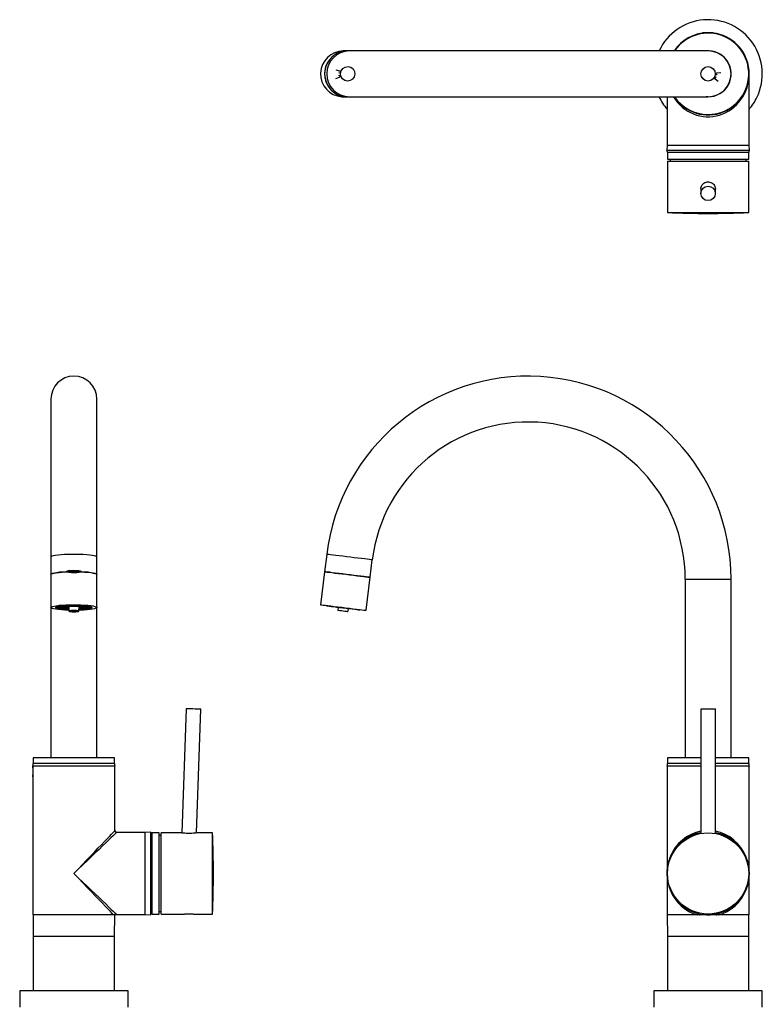
# Model space of a CAD drawing. Units: millimetres. Extents: x -557 to 420, y -261 to 1020.
# Drawn here: x -557 to -145, y 309 to 855 of the extents above; entities that cross this region are included whole.
import ezdxf

# ---------------------------------------------------------------- set-up
doc = ezdxf.new("R2010")
doc.units = ezdxf.units.MM
doc.linetypes.add('CENTERX2', pattern=[20.32, 12.7, -2.54, 2.54, -2.54])
doc.layers.add('DIM', color=6, linetype='Continuous')

# ---------------------------------------------------------------- blocks, each defined once
blk = doc.blocks.new('6771-GX-80CP')
at = {"color": 8, "linetype": 'Continuous', "lineweight": 25}
for p, q in [((39.071, 40.606), (39.035, 40.606)), ((39.26, 40.606), (39.223, 40.606)), ((38.262, 38.009), (40.033, 38.009)), ((38.647, 28.695), (39.647, 28.695)), ((24.423, 24.59), (24.423, 24.408)), ((26.201, 24.675), (24.43, 24.675)), ((38.99, 24.675), (38.262, 24.675)), ((40.033, 24.675), (39.305, 24.675)), ((27.02, 22.274), (27.02, 23.159)), ((27.02, 21.388), (27.02, 22.274)), ((26.202, 20.896), (24.429, 20.896)), ((39.147, 20.896), (38.261, 20.896)), ((40.034, 20.896), (39.147, 20.896))]:
    blk.add_line(p, q, dxfattribs=at)
at = {"color": 7, "linetype": 'Continuous', "lineweight": 25}
for p, q in [((31.28, 40.214), (31.192, 40.214)), ((31.326, 40.214), (31.28, 40.214)), ((39.147, 40.214), (31.326, 40.214)), ((40.043, 38.159), (40.043, 39.714)), ((31.158, 39.215), (31.192, 39.214)), ((31.192, 39.214), (31.28, 39.214)), ((31.247, 39.215), (31.28, 39.214)), ((31.28, 39.214), (31.326, 39.214)), ((31.326, 39.214), (39.147, 39.214)), ((38.252, 39.214), (38.252, 38.159)), ((39.147, 39.212), (39.103, 39.214)), ((38.252, 38.159), (38.246, 38.041)), ((40.049, 38.041), (38.246, 38.041)), ((38.252, 38.159), (40.043, 38.159)), ((40.049, 38.041), (40.043, 38.159)), ((38.262, 38.009), (38.262, 37.852)), ((38.262, 37.852), (40.033, 37.852)), ((38.262, 37.812), (38.262, 36.69)), ((38.262, 37.812), (39.147, 37.812)), ((38.321, 37.852), (38.321, 37.812)), ((39.147, 37.812), (40.033, 37.812)), ((39.974, 37.812), (39.974, 37.852)), ((40.033, 37.852), (40.033, 38.009)), ((40.033, 36.69), (40.033, 37.812)), ((38.99, 37.201), (38.99, 37.106)), ((39.305, 37.106), (39.305, 37.201)), ((38.262, 36.69), (39.147, 36.69)), ((39.147, 36.69), (40.033, 36.69)), ((24.816, 32.62), (24.816, 29.173)), ((25.816, 29.173), (25.816, 32.62)), ((30.83, 29.234), (30.784, 28.855)), ((24.816, 29.173), (24.816, 28.794)), ((25.816, 28.794), (25.816, 29.173)), ((31.776, 28.733), (31.823, 29.112)), ((24.816, 28.794), (24.816, 28.075)), ((25.814, 28.798), (25.816, 28.794)), ((25.816, 28.075), (25.816, 28.794)), ((30.784, 28.855), (30.695, 28.136)), ((31.688, 28.014), (31.776, 28.733)), ((38.647, 28.695), (38.647, 24.793)), ((39.647, 24.793), (39.647, 28.695)), ((24.816, 28.075), (24.816, 24.793)), ((24.95, 28.094), (24.95, 28.067)), ((25.008, 28.079), (25.017, 28.08)), ((25.008, 28.079), (25.008, 28.079)), ((25.022, 28.079), (25.01, 28.078)), ((25.017, 28.08), (25.017, 28.083)), ((25.047, 28.077), (25.022, 28.079)), ((25.024, 28.085), (25.045, 28.086)), ((25.05, 28.085), (25.026, 28.083)), ((25.026, 28.083), (25.027, 28.08)), ((25.027, 28.083), (25.027, 28.08)), ((25.027, 28.08), (25.052, 28.078)), ((25.028, 28.072), (25.028, 28.079)), ((25.028, 28.072), (25.048, 28.074)), ((25.053, 28.073), (25.032, 28.071)), ((25.045, 28.086), (25.045, 28.089)), ((25.048, 28.074), (25.047, 28.077)), ((25.075, 28.084), (25.05, 28.085)), ((25.052, 28.085), (25.052, 28.078)), ((25.052, 28.078), (25.076, 28.08)), ((25.078, 28.071), (25.053, 28.073)), ((25.079, 28.092), (25.054, 28.09)), ((25.054, 28.09), (25.055, 28.086)), ((25.055, 28.091), (25.074, 28.093)), ((25.055, 28.09), (25.055, 28.086)), ((25.055, 28.086), (25.08, 28.085)), ((25.081, 28.079), (25.057, 28.077)), ((25.057, 28.077), (25.058, 28.074)), ((25.058, 28.077), (25.058, 28.074)), ((25.058, 28.074), (25.083, 28.072)), ((25.058, 28.066), (25.058, 28.072)), ((25.058, 28.066), (25.079, 28.068)), ((25.084, 28.067), (25.064, 28.065)), ((25.074, 28.093), (25.073, 28.094)), ((25.076, 28.08), (25.075, 28.084)), ((25.079, 28.068), (25.078, 28.071)), ((25.104, 28.09), (25.079, 28.092)), ((25.08, 28.091), (25.08, 28.085)), ((25.08, 28.085), (25.104, 28.086)), ((25.106, 28.077), (25.081, 28.079)), ((25.083, 28.095), (25.083, 28.093)), ((25.083, 28.095), (25.083, 28.093)), ((25.083, 28.093), (25.108, 28.091)), ((25.083, 28.079), (25.083, 28.072)), ((25.083, 28.072), (25.107, 28.074)), ((25.109, 28.065), (25.084, 28.067)), ((25.109, 28.085), (25.085, 28.084)), ((25.085, 28.084), (25.086, 28.08)), ((25.086, 28.084), (25.086, 28.08)), ((25.086, 28.08), (25.111, 28.078)), ((25.112, 28.073), (25.088, 28.071)), ((25.088, 28.071), (25.089, 28.068)), ((25.089, 28.071), (25.089, 28.068)), ((25.089, 28.068), (25.113, 28.066)), ((25.098, 28.061), (25.098, 28.066)), ((25.098, 28.061), (25.109, 28.062)), ((25.107, 28.098), (25.102, 28.098)), ((25.104, 28.086), (25.104, 28.09)), ((25.115, 28.06), (25.105, 28.06)), ((25.107, 28.074), (25.106, 28.077)), ((25.132, 28.096), (25.107, 28.098)), ((25.108, 28.098), (25.108, 28.091)), ((25.108, 28.091), (25.133, 28.093)), ((25.134, 28.084), (25.109, 28.085)), ((25.109, 28.062), (25.109, 28.065)), ((25.111, 28.085), (25.111, 28.078)), ((25.111, 28.078), (25.135, 28.08)), ((25.137, 28.071), (25.112, 28.073)), ((25.138, 28.092), (25.113, 28.09)), ((25.113, 28.09), (25.114, 28.086)), ((25.113, 28.073), (25.113, 28.066)), ((25.113, 28.066), (25.138, 28.068)), ((25.114, 28.09), (25.114, 28.086)), ((25.114, 28.086), (25.139, 28.085)), ((25.14, 28.059), (25.115, 28.06)), ((25.14, 28.079), (25.116, 28.077)), ((25.116, 28.077), (25.117, 28.074)), ((25.117, 28.078), (25.117, 28.074)), ((25.117, 28.074), (25.142, 28.072)), ((25.143, 28.067), (25.119, 28.065)), ((25.119, 28.065), (25.119, 28.062)), ((25.119, 28.065), (25.119, 28.062)), ((25.119, 28.062), (25.144, 28.06)), ((25.133, 28.093), (25.132, 28.096)), ((25.135, 28.08), (25.134, 28.084)), ((25.138, 28.068), (25.137, 28.071)), ((25.163, 28.09), (25.138, 28.092)), ((25.139, 28.092), (25.139, 28.085)), ((25.139, 28.085), (25.163, 28.087)), ((25.165, 28.078), (25.14, 28.079)), ((25.14, 28.057), (25.14, 28.059)), ((25.166, 28.098), (25.142, 28.096)), ((25.142, 28.096), (25.142, 28.093)), ((25.142, 28.096), (25.142, 28.093)), ((25.142, 28.093), (25.167, 28.091)), ((25.142, 28.079), (25.142, 28.072)), ((25.142, 28.072), (25.166, 28.074)), ((25.168, 28.065), (25.143, 28.067)), ((25.168, 28.086), (25.144, 28.084)), ((25.144, 28.084), (25.145, 28.08)), ((25.144, 28.067), (25.144, 28.06)), ((25.144, 28.06), (25.169, 28.062)), ((25.145, 28.084), (25.145, 28.08)), ((25.145, 28.08), (25.17, 28.079)), ((25.171, 28.073), (25.147, 28.071)), ((25.147, 28.071), (25.148, 28.068)), ((25.148, 28.071), (25.148, 28.068)), ((25.148, 28.068), (25.173, 28.066)), ((25.174, 28.061), (25.149, 28.059)), ((25.149, 28.059), (25.15, 28.056)), ((25.15, 28.059), (25.15, 28.056)), ((25.163, 28.087), (25.163, 28.09)), ((25.166, 28.074), (25.165, 28.078)), ((25.185, 28.097), (25.166, 28.098)), ((25.167, 28.098), (25.167, 28.091)), ((25.167, 28.091), (25.171, 28.091)), ((25.173, 28.085), (25.168, 28.086)), ((25.169, 28.062), (25.168, 28.065)), ((25.194, 28.104), (25.17, 28.103)), ((25.17, 28.103), (25.171, 28.099)), ((25.17, 28.086), (25.17, 28.079)), ((25.17, 28.079), (25.189, 28.08)), ((25.171, 28.103), (25.171, 28.099)), ((25.171, 28.099), (25.19, 28.098)), ((25.171, 28.098), (25.171, 28.091)), ((25.196, 28.071), (25.171, 28.073)), ((25.173, 28.073), (25.173, 28.066)), ((25.173, 28.066), (25.197, 28.068)), ((25.199, 28.059), (25.174, 28.061)), ((25.194, 28.079), (25.175, 28.078)), ((25.175, 28.078), (25.176, 28.074)), ((25.176, 28.078), (25.176, 28.074)), ((25.176, 28.074), (25.201, 28.073)), ((25.202, 28.067), (25.178, 28.065)), ((25.178, 28.065), (25.178, 28.062)), ((25.178, 28.065), (25.178, 28.062)), ((25.178, 28.062), (25.203, 28.06)), ((25.178, 28.054), (25.178, 28.06)), ((25.178, 28.054), (25.199, 28.056)), ((25.204, 28.054), (25.188, 28.053)), ((25.19, 28.104), (25.19, 28.098)), ((25.219, 28.103), (25.194, 28.104)), ((25.197, 28.068), (25.196, 28.071)), ((25.199, 28.056), (25.199, 28.059)), ((25.201, 28.078), (25.201, 28.073)), ((25.201, 28.073), (25.204, 28.073)), ((25.204, 28.067), (25.202, 28.067)), ((25.203, 28.099), (25.205, 27.995)), ((25.203, 28.067), (25.203, 28.06)), ((25.203, 28.06), (25.204, 28.06)), ((25.205, 28.105), (25.224, 28.104)), ((25.219, 28.102), (25.219, 28.103)), ((25.224, 28.104), (25.248, 28.106)), ((25.224, 28.106), (25.224, 28.104)), ((25.248, 28.106), (25.248, 28.107)), ((25.258, 28.107), (25.258, 28.106)), ((25.258, 28.107), (25.258, 28.106)), ((25.258, 28.106), (25.262, 28.105)), ((25.262, 28.107), (25.262, 28.105)), ((25.307, 28.107), (25.307, 28.107)), ((25.317, 28.107), (25.317, 28.107)), ((25.317, 28.107), (25.317, 28.107)), ((25.362, 28.106), (25.362, 28.107)), ((25.362, 28.106), (25.366, 28.106)), ((25.366, 28.106), (25.366, 28.107)), ((25.376, 28.107), (25.376, 28.106)), ((25.376, 28.107), (25.376, 28.106)), ((25.376, 28.106), (25.401, 28.104)), ((25.401, 28.106), (25.401, 28.104)), ((25.401, 28.104), (25.416, 28.105)), ((25.428, 28.105), (25.406, 28.103)), ((25.406, 28.103), (25.406, 28.103)), ((25.406, 28.103), (25.406, 28.103)), ((25.426, 27.995), (25.428, 28.099)), ((25.427, 28.068), (25.433, 28.069)), ((25.438, 28.068), (25.427, 28.067)), ((25.427, 28.062), (25.439, 28.061)), ((25.435, 28.06), (25.427, 28.06)), ((25.427, 28.056), (25.435, 28.056)), ((25.441, 28.055), (25.427, 28.054)), ((25.428, 28.074), (25.437, 28.073)), ((25.432, 28.072), (25.428, 28.073)), ((25.433, 28.069), (25.432, 28.072)), ((25.435, 28.056), (25.435, 28.06)), ((25.437, 28.099), (25.437, 28.105)), ((25.437, 28.099), (25.456, 28.1)), ((25.437, 28.079), (25.437, 28.073)), ((25.437, 28.073), (25.461, 28.075)), ((25.463, 28.066), (25.438, 28.068)), ((25.439, 28.068), (25.439, 28.061)), ((25.439, 28.061), (25.464, 28.063)), ((25.46, 28.079), (25.441, 28.08)), ((25.457, 28.054), (25.441, 28.055)), ((25.461, 28.099), (25.442, 28.098)), ((25.466, 28.074), (25.442, 28.072)), ((25.442, 28.072), (25.443, 28.069)), ((25.443, 28.072), (25.443, 28.069)), ((25.443, 28.069), (25.468, 28.067)), ((25.469, 28.062), (25.445, 28.06)), ((25.445, 28.06), (25.445, 28.056)), ((25.445, 28.06), (25.445, 28.056)), ((25.445, 28.056), (25.468, 28.055)), ((25.446, 28.081), (25.465, 28.08)), ((25.455, 28.103), (25.448, 28.104)), ((25.456, 28.1), (25.455, 28.103)), ((25.458, 28.092), (25.458, 28.099)), ((25.458, 28.092), (25.463, 28.092)), ((25.464, 28.087), (25.46, 28.086)), ((25.461, 28.075), (25.46, 28.079)), ((25.486, 28.097), (25.461, 28.099)), ((25.463, 28.099), (25.463, 28.092)), ((25.463, 28.092), (25.487, 28.094)), ((25.464, 28.063), (25.463, 28.066)), ((25.489, 28.085), (25.464, 28.087)), ((25.465, 28.086), (25.465, 28.08)), ((25.465, 28.08), (25.489, 28.081)), ((25.491, 28.072), (25.466, 28.074)), ((25.492, 28.093), (25.468, 28.091)), ((25.468, 28.091), (25.468, 28.088)), ((25.468, 28.091), (25.468, 28.088)), ((25.468, 28.088), (25.493, 28.086)), ((25.468, 28.074), (25.468, 28.067)), ((25.468, 28.067), (25.492, 28.069)), ((25.468, 28.061), (25.468, 28.055)), ((25.494, 28.06), (25.469, 28.062)), ((25.494, 28.08), (25.47, 28.079)), ((25.47, 28.079), (25.471, 28.075)), ((25.471, 28.079), (25.471, 28.075)), ((25.471, 28.075), (25.496, 28.073)), ((25.497, 28.068), (25.473, 28.066)), ((25.473, 28.066), (25.474, 28.063)), ((25.474, 28.066), (25.474, 28.063)), ((25.474, 28.063), (25.499, 28.061)), ((25.487, 28.094), (25.486, 28.097)), ((25.489, 28.081), (25.489, 28.085)), ((25.492, 28.069), (25.491, 28.072)), ((25.517, 28.091), (25.492, 28.093)), ((25.493, 28.093), (25.493, 28.086)), ((25.493, 28.086), (25.518, 28.088)), ((25.519, 28.079), (25.494, 28.08)), ((25.494, 28.057), (25.494, 28.06)), ((25.516, 28.099), (25.496, 28.097)), ((25.496, 28.097), (25.497, 28.094)), ((25.496, 28.08), (25.496, 28.073)), ((25.496, 28.073), (25.52, 28.075)), ((25.497, 28.097), (25.497, 28.094)), ((25.497, 28.094), (25.522, 28.092)), ((25.522, 28.066), (25.497, 28.068)), ((25.523, 28.087), (25.498, 28.085)), ((25.498, 28.085), (25.499, 28.081)), ((25.499, 28.085), (25.499, 28.081)), ((25.499, 28.081), (25.524, 28.08)), ((25.499, 28.068), (25.499, 28.061)), ((25.499, 28.061), (25.523, 28.063)), ((25.525, 28.074), (25.501, 28.072)), ((25.501, 28.072), (25.502, 28.069)), ((25.502, 28.072), (25.502, 28.069)), ((25.502, 28.069), (25.527, 28.067)), ((25.528, 28.062), (25.504, 28.06)), ((25.504, 28.06), (25.504, 28.058)), ((25.504, 28.06), (25.504, 28.058)), ((25.518, 28.088), (25.517, 28.091)), ((25.52, 28.075), (25.519, 28.079)), ((25.522, 28.098), (25.522, 28.092)), ((25.522, 28.092), (25.546, 28.094)), ((25.523, 28.063), (25.522, 28.066)), ((25.548, 28.085), (25.523, 28.087)), ((25.524, 28.087), (25.524, 28.08)), ((25.524, 28.08), (25.548, 28.082)), ((25.55, 28.073), (25.525, 28.074)), ((25.551, 28.093), (25.527, 28.091)), ((25.527, 28.091), (25.527, 28.088)), ((25.527, 28.091), (25.527, 28.088)), ((25.527, 28.088), (25.552, 28.086)), ((25.527, 28.074), (25.527, 28.067)), ((25.527, 28.067), (25.551, 28.069)), ((25.538, 28.061), (25.528, 28.062)), ((25.554, 28.081), (25.529, 28.079)), ((25.529, 28.079), (25.53, 28.075)), ((25.53, 28.079), (25.53, 28.075)), ((25.53, 28.075), (25.555, 28.074)), ((25.556, 28.068), (25.532, 28.066)), ((25.532, 28.066), (25.533, 28.063)), ((25.533, 28.066), (25.533, 28.063)), ((25.533, 28.063), (25.545, 28.062)), ((25.546, 28.094), (25.545, 28.096)), ((25.545, 28.067), (25.545, 28.062)), ((25.548, 28.082), (25.548, 28.085)), ((25.551, 28.069), (25.55, 28.073)), ((25.574, 28.091), (25.551, 28.093)), ((25.552, 28.093), (25.552, 28.086)), ((25.552, 28.086), (25.577, 28.088)), ((25.578, 28.079), (25.554, 28.081)), ((25.555, 28.08), (25.555, 28.074)), ((25.555, 28.074), (25.579, 28.075)), ((25.556, 28.094), (25.556, 28.094)), ((25.556, 28.094), (25.559, 28.094)), ((25.556, 28.094), (25.556, 28.094)), ((25.577, 28.067), (25.556, 28.068)), ((25.582, 28.087), (25.558, 28.085)), ((25.558, 28.085), (25.558, 28.082)), ((25.558, 28.085), (25.558, 28.082)), ((25.558, 28.082), (25.583, 28.08)), ((25.584, 28.074), (25.56, 28.073)), ((25.56, 28.073), (25.561, 28.069)), ((25.561, 28.073), (25.561, 28.069)), ((25.561, 28.069), (25.582, 28.068)), ((25.577, 28.088), (25.576, 28.091)), ((25.579, 28.075), (25.578, 28.079)), ((25.604, 28.085), (25.582, 28.087)), ((25.582, 28.074), (25.582, 28.068)), ((25.583, 28.087), (25.583, 28.08)), ((25.583, 28.08), (25.607, 28.082)), ((25.606, 28.073), (25.584, 28.074)), ((25.586, 28.089), (25.586, 28.088)), ((25.586, 28.089), (25.586, 28.088)), ((25.586, 28.088), (25.596, 28.087)), ((25.613, 28.081), (25.588, 28.079)), ((25.588, 28.079), (25.589, 28.075)), ((25.589, 28.079), (25.589, 28.075)), ((25.589, 28.075), (25.61, 28.074)), ((25.607, 28.082), (25.607, 28.085)), ((25.61, 28.081), (25.61, 28.074)), ((25.622, 28.08), (25.613, 28.081)), ((25.681, 28.067), (25.681, 28.094)), ((25.816, 24.793), (25.816, 28.075)), ((30.829, 28.12), (30.828, 28.112)), ((31.079, 28.081), (31.072, 28.009)), ((31.291, 27.982), (31.302, 28.054)), ((31.553, 28.023), (31.554, 28.031)), ((27.766, 25.866), (27.672, 23.159)), ((27.987, 23.159), (28.081, 25.855)), ((38.99, 25.86), (38.99, 23.145)), ((39.305, 23.145), (39.305, 25.86)), ((24.43, 24.793), (24.43, 24.675)), ((26.201, 24.793), (24.43, 24.793)), ((26.201, 24.675), (26.201, 24.793)), ((38.262, 24.793), (38.262, 24.675)), ((38.99, 24.793), (38.262, 24.793)), ((40.033, 24.793), (39.305, 24.793)), ((40.033, 24.675), (40.033, 24.793)), ((24.42, 24.614), (24.42, 24.615)), ((26.211, 24.614), (24.42, 24.614)), ((26.211, 23.209), (26.211, 24.614)), ((38.252, 24.614), (38.252, 22.377)), ((38.99, 24.614), (38.252, 24.614)), ((40.043, 24.614), (39.305, 24.614)), ((40.043, 22.377), (40.043, 24.614)), ((24.42, 24.381), (24.42, 21.368)), ((26.871, 23.169), (26.251, 23.169)), ((26.989, 23.175), (26.871, 23.169)), ((26.871, 22.274), (26.871, 23.169)), ((26.989, 23.175), (26.989, 21.372)), ((27.178, 23.159), (27.02, 23.159)), ((27.178, 22.274), (27.178, 23.159)), ((27.217, 23.1), (27.178, 23.1)), ((27.672, 23.159), (27.217, 23.159)), ((27.217, 21.388), (27.217, 23.159)), ((28.339, 23.159), (27.987, 23.159)), ((28.339, 21.388), (28.339, 23.159)), ((26.871, 21.378), (26.871, 22.274)), ((27.178, 21.388), (27.178, 22.274)), ((38.252, 22.171), (38.252, 21.368)), ((40.043, 21.368), (40.043, 22.171)), ((26.183, 21.368), (24.42, 21.368)), ((24.425, 21.368), (24.429, 20.896)), ((26.202, 20.896), (26.206, 21.368)), ((26.251, 21.378), (26.871, 21.378)), ((26.871, 21.378), (26.989, 21.372)), ((27.02, 21.388), (27.178, 21.388)), ((27.178, 21.447), (27.217, 21.447)), ((27.217, 21.388), (27.72, 21.388)), ((27.936, 21.388), (28.339, 21.388)), ((38.924, 21.368), (38.252, 21.368)), ((38.257, 21.368), (38.261, 20.896)), ((39.01, 21.37), (39.01, 21.368)), ((39.285, 21.368), (39.285, 21.37)), ((40.043, 21.368), (39.371, 21.368)), ((40.034, 20.896), (40.038, 21.368)), ((24.429, 20.896), (24.429, 19.715)), ((26.202, 19.715), (26.202, 20.896)), ((38.261, 20.896), (38.261, 19.715)), ((40.034, 19.715), (40.034, 20.896)), ((24.134, 19.715), (24.134, 19.36)), ((26.497, 19.715), (24.134, 19.715)), ((26.497, 19.36), (26.497, 19.715)), ((37.966, 19.715), (37.966, 19.36)), ((40.211, 19.715), (37.966, 19.715)), ((40.329, 19.715), (40.211, 19.715)), ((40.329, 19.36), (40.329, 19.715))]:
    blk.add_line(p, q, dxfattribs=at)
at = {"color": 7, "linetype": 'Continuous'}
for p, q in [((31.03, 39.805), (31.107, 39.778)), ((39.422, 39.734), (39.34, 39.728)), ((31.029, 39.612), (31.105, 39.642)), ((39.368, 39.549), (39.302, 39.598)), ((25.224, 28.89), (25.252, 28.881)), ((25.418, 28.849), (25.387, 28.839))]:
    blk.add_line(p, q, dxfattribs=at)
at = {"color": 7, "linetype": 'CENTERX2'}
for p, q in [((31.094, 39.741), (31.133, 39.735)), ((31.09, 39.679), (31.129, 39.686)), ((39.325, 39.63), (39.29, 39.647)), ((39.343, 39.689), (39.304, 39.694)), ((25.289, 28.882), (25.294, 28.878)), ((25.35, 28.841), (25.343, 28.836))]:
    blk.add_line(p, q, dxfattribs=at)
at = {"color": 7, "linetype": 'Continuous', "flags": 128}
for points in [[(31.107, 39.778), (31.113, 39.775), (31.119, 39.771), (31.124, 39.767), (31.127, 39.761), (31.13, 39.755), (31.132, 39.749), (31.133, 39.742), (31.133, 39.735)], [(31.43, 39.648), (31.394, 39.598), (31.342, 39.566), (31.282, 39.557), (31.222, 39.571), (31.173, 39.607), (31.141, 39.66), (31.132, 39.72), (31.146, 39.78), (31.182, 39.83), (31.234, 39.862), (31.294, 39.871), (31.353, 39.857), (31.403, 39.821), (31.434, 39.768), (31.444, 39.708), (31.43, 39.648)], [(31.105, 39.642), (31.111, 39.645), (31.116, 39.649), (31.121, 39.654), (31.125, 39.66), (31.127, 39.666), (31.129, 39.673), (31.129, 39.679), (31.129, 39.686)], [(25.381, 28.841), (25.431, 28.846), (25.463, 28.852), (25.473, 28.859), (25.459, 28.867), (25.422, 28.873), (25.37, 28.877), (25.309, 28.878), (25.25, 28.876), (25.2, 28.872), (25.168, 28.865), (25.158, 28.858), (25.173, 28.851), (25.209, 28.844), (25.261, 28.841), (25.322, 28.839), (25.381, 28.841)], [(25.252, 28.881), (25.254, 28.88), (25.258, 28.879), (25.263, 28.879), (25.268, 28.878), (25.274, 28.878), (25.281, 28.878), (25.287, 28.878), (25.294, 28.878)], [(25.387, 28.839), (25.384, 28.839), (25.38, 28.838), (25.375, 28.837), (25.37, 28.837), (25.363, 28.837), (25.357, 28.836), (25.35, 28.836), (25.343, 28.836)]]:
    blk.add_lwpolyline(points, dxfattribs=at)
at = {"color": 8, "linetype": 'Continuous', "lineweight": 25, "flags": 128}
for points in [[(25.816, 29.173), (25.811, 29.181), (25.794, 29.191), (25.762, 29.201), (25.718, 29.209), (25.661, 29.217), (25.595, 29.224), (25.521, 29.229), (25.442, 29.232), (25.358, 29.234), (25.273, 29.234), (25.19, 29.232), (25.11, 29.229), (25.036, 29.224), (24.97, 29.217), (24.914, 29.209), (24.869, 29.201), (24.837, 29.191), (24.82, 29.181), (24.816, 29.173)], [(31.823, 29.112), (31.815, 29.113), (31.794, 29.116), (31.76, 29.12), (31.712, 29.126), (31.654, 29.133), (31.587, 29.141), (31.511, 29.15), (31.431, 29.16), (31.347, 29.171), (31.263, 29.181), (31.181, 29.191), (31.103, 29.201), (31.031, 29.209), (30.968, 29.217), (30.915, 29.224), (30.874, 29.229), (30.846, 29.232), (30.832, 29.234), (30.83, 29.234)], [(25.316, 22.274), (25.409, 22.371), (25.502, 22.468), (25.592, 22.563), (25.68, 22.654), (25.763, 22.741), (25.842, 22.823), (25.915, 22.899), (25.981, 22.968), (26.04, 23.03), (26.091, 23.083), (26.134, 23.128), (26.167, 23.163), (26.192, 23.188), (26.206, 23.203), (26.211, 23.209)], [(26.251, 23.169), (26.245, 23.164), (26.23, 23.15), (26.205, 23.125), (26.17, 23.092), (26.125, 23.049), (26.072, 22.998), (26.01, 22.939), (25.941, 22.873), (25.865, 22.8), (25.783, 22.721), (25.696, 22.638), (25.604, 22.55), (25.51, 22.46), (25.413, 22.367), (25.316, 22.274)], [(25.316, 22.274), (25.413, 22.18), (25.51, 22.087), (25.604, 21.997), (25.696, 21.909), (25.783, 21.826), (25.865, 21.747), (25.941, 21.674), (26.01, 21.608), (26.072, 21.549), (26.125, 21.498), (26.17, 21.455), (26.205, 21.422), (26.23, 21.397), (26.245, 21.383), (26.251, 21.378)]]:
    blk.add_lwpolyline(points, dxfattribs=at)
at = {"color": 7, "linetype": 'Continuous', "lineweight": 25, "flags": 128}
for points in [[(24.816, 28.794), (24.816, 28.795), (24.824, 28.806), (24.847, 28.815), (24.883, 28.825), (24.932, 28.833), (24.992, 28.841), (25.061, 28.847), (25.137, 28.851), (25.219, 28.854), (25.303, 28.855), (25.388, 28.854), (25.47, 28.852), (25.549, 28.848), (25.62, 28.842), (25.683, 28.836), (25.735, 28.827), (25.775, 28.818), (25.802, 28.808), (25.814, 28.798)], [(25.316, 28.855), (25.231, 28.854), (25.149, 28.852), (25.072, 28.847), (25.001, 28.842), (24.94, 28.834), (24.89, 28.826), (24.852, 28.817), (24.827, 28.807), (24.816, 28.797), (24.816, 28.794)], [(25.816, 28.794), (25.815, 28.797), (25.804, 28.807), (25.779, 28.817), (25.741, 28.826), (25.691, 28.834), (25.63, 28.842), (25.559, 28.847), (25.482, 28.852), (25.4, 28.854), (25.316, 28.855)], [(30.784, 28.855), (30.789, 28.854), (30.808, 28.852), (30.841, 28.848), (30.886, 28.842), (30.943, 28.836), (31.009, 28.827), (31.084, 28.818), (31.163, 28.808), (31.247, 28.798)], [(31.776, 28.733), (31.774, 28.733), (31.76, 28.735), (31.732, 28.739), (31.691, 28.744), (31.638, 28.75), (31.575, 28.758), (31.503, 28.767), (31.425, 28.776), (31.343, 28.786), (31.259, 28.797), (31.175, 28.807), (31.095, 28.817), (31.02, 28.826), (30.952, 28.834), (30.894, 28.842), (30.847, 28.847), (30.812, 28.852), (30.791, 28.854), (30.784, 28.855), (30.784, 28.855)], [(31.247, 28.798), (31.331, 28.788), (31.413, 28.778), (31.492, 28.768), (31.565, 28.759), (31.63, 28.751), (31.684, 28.745), (31.727, 28.739), (31.757, 28.736), (31.773, 28.734), (31.776, 28.733)], [(25.205, 28.016), (25.201, 28.016), (25.121, 28.019), (25.046, 28.024), (24.979, 28.03), (24.921, 28.038), (24.875, 28.046), (24.841, 28.056), (24.821, 28.066), (24.816, 28.076), (24.824, 28.087), (24.847, 28.096), (24.883, 28.106), (24.932, 28.114), (24.992, 28.122), (25.061, 28.128), (25.137, 28.132), (25.219, 28.135), (25.303, 28.136), (25.388, 28.135), (25.47, 28.133), (25.549, 28.129), (25.62, 28.123), (25.683, 28.117), (25.735, 28.108), (25.775, 28.099), (25.802, 28.089), (25.814, 28.079), (25.814, 28.079)], [(30.695, 28.136), (30.7, 28.135), (30.72, 28.133), (30.752, 28.129), (30.798, 28.123), (30.855, 28.117), (30.921, 28.108), (30.995, 28.099), (31.075, 28.089), (31.158, 28.079)], [(24.988, 28.048), (24.975, 28.05), (24.942, 28.058), (24.923, 28.067), (24.918, 28.077), (24.927, 28.086), (24.951, 28.094), (24.987, 28.102), (25.036, 28.11), (25.094, 28.115), (25.161, 28.12), (25.233, 28.123), (25.308, 28.124), (25.383, 28.123), (25.456, 28.12), (25.524, 28.116), (25.584, 28.111), (25.635, 28.104), (25.674, 28.096), (25.7, 28.087), (25.712, 28.078), (25.712, 28.078)], [(25.204, 28.025), (25.184, 28.026), (25.12, 28.03), (25.064, 28.035), (25.017, 28.042), (24.982, 28.049), (24.959, 28.058), (24.95, 28.066), (24.956, 28.075), (24.975, 28.083), (25.007, 28.091), (25.051, 28.098), (25.105, 28.104), (25.167, 28.108), (25.235, 28.111), (25.306, 28.112)], [(25.204, 28.028), (25.157, 28.03), (25.1, 28.035), (25.051, 28.041), (25.013, 28.048), (24.987, 28.056), (24.975, 28.064), (24.977, 28.073), (24.992, 28.081), (25.021, 28.088), (25.062, 28.095), (25.113, 28.101), (25.173, 28.105), (25.238, 28.108), (25.307, 28.109)], [(25.204, 28.032), (25.192, 28.032), (25.133, 28.036), (25.082, 28.041), (25.042, 28.048), (25.013, 28.055), (24.997, 28.063), (24.995, 28.071), (25.008, 28.079), (25.033, 28.087), (25.071, 28.094), (25.12, 28.099), (25.178, 28.104), (25.241, 28.106), (25.307, 28.107)], [(24.999, 28.075), (24.999, 28.075), (25, 28.066), (25.016, 28.059), (25.044, 28.051), (25.085, 28.045), (25.135, 28.04), (25.194, 28.036), (25.204, 28.035)], [(25.203, 28.079), (25.191, 28.082), (25.179, 28.087), (25.181, 28.093), (25.198, 28.098), (25.228, 28.102), (25.267, 28.105), (25.312, 28.106)], [(25.318, 27.982), (25.358, 27.983), (25.392, 27.985), (25.416, 27.989), (25.426, 27.994), (25.421, 27.999), (25.402, 28.003), (25.371, 28.007), (25.333, 28.008), (25.292, 28.008), (25.255, 28.006), (25.226, 28.003), (25.208, 27.998), (25.206, 27.993), (25.218, 27.989), (25.243, 27.985), (25.278, 27.982), (25.318, 27.982)], [(25.318, 27.985), (25.349, 27.986), (25.376, 27.988), (25.394, 27.991), (25.399, 27.995), (25.392, 27.999), (25.373, 28.002), (25.346, 28.005), (25.313, 28.005), (25.282, 28.004), (25.255, 28.002), (25.237, 27.999), (25.232, 27.995), (25.239, 27.991), (25.258, 27.988), (25.285, 27.986), (25.318, 27.985)], [(25.306, 28.112), (25.378, 28.111), (25.447, 28.109), (25.511, 28.105), (25.567, 28.1), (25.614, 28.093), (25.649, 28.085), (25.672, 28.077), (25.681, 28.068), (25.675, 28.06), (25.656, 28.051), (25.624, 28.044), (25.58, 28.037), (25.526, 28.031), (25.464, 28.027), (25.427, 28.025)], [(25.307, 28.109), (25.376, 28.108), (25.442, 28.106), (25.503, 28.102), (25.557, 28.097), (25.601, 28.09), (25.633, 28.083), (25.652, 28.075), (25.657, 28.066), (25.648, 28.058), (25.626, 28.05), (25.591, 28.043), (25.544, 28.036), (25.489, 28.031), (25.427, 28.028)], [(25.307, 28.107), (25.374, 28.107), (25.439, 28.104), (25.498, 28.101), (25.549, 28.095), (25.59, 28.089), (25.618, 28.081), (25.634, 28.073), (25.636, 28.065), (25.623, 28.057), (25.598, 28.05), (25.56, 28.043), (25.511, 28.037), (25.454, 28.033), (25.427, 28.032)], [(25.312, 28.106), (25.357, 28.105), (25.397, 28.102), (25.429, 28.098), (25.448, 28.093), (25.453, 28.088), (25.443, 28.082), (25.428, 28.079)], [(25.814, 28.079), (25.813, 28.069), (25.797, 28.059), (25.767, 28.049), (25.725, 28.04), (25.67, 28.032), (25.606, 28.026), (25.533, 28.02), (25.453, 28.017), (25.427, 28.016)], [(25.427, 28.035), (25.452, 28.037), (25.509, 28.041), (25.557, 28.046), (25.595, 28.053), (25.62, 28.06), (25.632, 28.068), (25.632, 28.075)], [(25.712, 28.078), (25.71, 28.069), (25.694, 28.06), (25.664, 28.052), (25.643, 28.048)], [(30.828, 28.112), (30.833, 28.111), (30.852, 28.109), (30.884, 28.105), (30.928, 28.1), (30.982, 28.093), (31.043, 28.085), (31.111, 28.077), (31.181, 28.068), (31.252, 28.06), (31.321, 28.051), (31.384, 28.044), (31.44, 28.037), (31.487, 28.031), (31.522, 28.027), (31.544, 28.024), (31.553, 28.023), (31.553, 28.023)], [(31.291, 27.982), (31.291, 27.982), (31.283, 27.983), (31.261, 27.985), (31.228, 27.989), (31.189, 27.994), (31.149, 27.999), (31.113, 28.003), (31.087, 28.007), (31.073, 28.008), (31.072, 28.009)], [(31.158, 28.079), (31.242, 28.069), (31.325, 28.059), (31.404, 28.049), (31.477, 28.04), (31.541, 28.032), (31.596, 28.026), (31.639, 28.02), (31.669, 28.017), (31.685, 28.015), (31.688, 28.014)], [(27.911, 25.861), (27.865, 25.862), (27.825, 25.864), (27.793, 25.865), (27.773, 25.865), (27.766, 25.866)], [(28.081, 25.855), (28.079, 25.855), (28.065, 25.855), (28.038, 25.856), (28.001, 25.857), (27.958, 25.859), (27.911, 25.861)], [(38.991, 25.861), (39.001, 25.862), (39.025, 25.864), (39.06, 25.865), (39.102, 25.865), (39.148, 25.866), (39.195, 25.865), (39.237, 25.865), (39.271, 25.863), (39.294, 25.862), (39.305, 25.86), (39.301, 25.859), (39.283, 25.857), (39.254, 25.856), (39.215, 25.855), (39.17, 25.855), (39.123, 25.855), (39.078, 25.855), (39.04, 25.856), (39.011, 25.857), (38.994, 25.859), (38.991, 25.861)], [(24.42, 24.381), (24.42, 24.38), (24.421, 24.39), (24.424, 24.412), (24.426, 24.444), (24.428, 24.482), (24.427, 24.522), (24.426, 24.558), (24.423, 24.588), (24.421, 24.608), (24.42, 24.614), (24.42, 24.614)], [(26.183, 21.368), (26.153, 21.399), (26.113, 21.441), (26.064, 21.492), (26.005, 21.553), (25.939, 21.623), (25.864, 21.701), (25.783, 21.785), (25.697, 21.876), (25.605, 21.971), (25.511, 22.07), (25.414, 22.171), (25.316, 22.274)], [(38.953, 21.376), (38.958, 21.373), (38.973, 21.37)], [(39.322, 21.37), (39.336, 21.373), (39.342, 21.376)]]:
    blk.add_lwpolyline(points, dxfattribs=at)
at = {"color": 7, "linetype": 'Continuous'}
blk.add_circle((39.147, 39.714), 0.157, dxfattribs=at)
at = {"color": 7, "linetype": 'Continuous', "lineweight": 25}
for centre, radius in [((39.147, 37.106), 0.157), ((39.147, 22.274), 0.886)]:
    blk.add_circle(centre, radius, dxfattribs=at)
for centre, radius, start, end in [((39.147, 39.714), 1.181, 334.2577, 154.9548), ((39.147, 39.714), 0.896, 213.9343, 88.4809), ((39.147, 39.714), 0.896, 91.5191, 146.0657), ((39.147, 39.714), 0.886, 270, 145.1916), ((39.035, 40.599), 0.00787, 93.2808, 156.9209), ((39.147, 38.641), 1.969, 86.7192, 93.2808), ((39.26, 40.599), 0.00787, 23.0791, 86.7192), ((31.195, 39.714), 0.5, 90.3452, 265.8416), ((31.283, 39.714), 0.5, 90.3452, 265.8416), ((31.282, 39.716), 0.498, 90.1975, 180.2312), ((39.147, 39.714), 0.502, 270, 95.0759), ((39.147, 39.714), 0.5, 270, 90), ((31.282, 39.712), 0.498, 179.7688, 269.8025), ((39.147, 39.714), 1.181, 205.0452, 220.6825), ((39.147, 39.714), 0.886, 214.3637, 270), ((39.147, 39.714), 1.181, 319.3175, 334.2577), ((38.222, 38.009), 0.0394, 0, 53.1301), ((40.073, 38.009), 0.0394, 126.8699, 180), ((39.147, 56.355), 19.685, 267.4208, 272.5792), ((25.316, 32.62), 0.5, 0, 180), ((35.222, 28.695), 4.425, 0, 173), ((35.222, 28.695), 3.425, 0, 173), ((25.034, 28.135), 0.0623, 244.574, 247.3112), ((25.089, 28.31), 0.246, 255.5291, 256.5759), ((25.156, 28.651), 0.594, 260.4568, 261.0398), ((25.217, 29.103), 1.049, 263.4506, 263.867), ((25.27, 29.67), 1.619, 265.3938, 265.749), ((25.192, 28.058), 0.0389, 100.0854, 122.062), ((25.198, 28.137), 0.0575, 243.4668, 260.3303), ((25.291, 29.992), 1.942, 266.6401, 266.9608), ((25.25, 27.789), 0.314, 95.7012, 101.0879), ((25.242, 28.339), 0.264, 259.6226, 261.6916), ((25.314, 27), 1.107, 90.3802, 92.6975), ((25.316, 26.967), 1.14, 87.6909, 89.9632), ((25.372, 27.732), 0.373, 80.0066, 84.8139), ((25.392, 28.325), 0.25, 278.2744, 281.3972), ((25.433, 28.041), 0.0575, 63.4642, 80.3328), ((25.439, 28.119), 0.0389, 280.0854, 302.062), ((25.345, 29.903), 1.853, 273.4731, 273.8011), ((25.375, 29.499), 1.448, 274.7443, 275.1285), ((25.423, 29.025), 0.971, 276.7924, 277.2217), ((25.491, 28.552), 0.492, 279.9522, 280.6088), ((25.559, 28.244), 0.178, 285.1952, 286.5021), ((24.233, 24.675), 0.197, 342.0621, 0), ((26.388, 24.498), 1.969, 176.7192, 183.2808), ((26.398, 24.675), 0.197, 180, 198.1949), ((38.065, 24.675), 0.197, 341.8051, 0), ((40.23, 24.675), 0.197, 180, 198.1949), ((26.251, 23.209), 0.0394, 185.3604, 264.1807), ((27.02, 23.199), 0.0394, 216.8699, 270), ((8.674, 22.274), 19.685, 357.4208, 2.5792), ((39.147, 22.274), 0.902, 100.0596, 0), ((39.147, 22.274), 0.902, 0, 79.9404), ((26.251, 21.339), 0.0394, 95.3604, 132.4695), ((27.02, 21.348), 0.0394, 90, 143.1301)]:
    blk.add_arc(centre, radius, start, end, dxfattribs=at)
at = {"color": 8, "linetype": 'Continuous', "lineweight": 25}
blk.add_arc((31.329, 39.714), 0.5, 90.3305, 269.6695, dxfattribs=at)
at = {"color": 7, "linetype": 'Continuous'}
for centre, start, end in [((39.325, 39.63), 154.7071, 233.1701), ((39.343, 39.689), 94.244, 172.7071)]:
    blk.add_arc(centre, 0.0394, start, end, dxfattribs=at)
at = {"color": 8, "linetype": 'Continuous', "lineweight": 25}
for centre, start_param, end_param in [((39.147, 39.714), 2.134993, 4.712389), ((39.147, 22.274), 0.176743, 1.176951), ((39.147, 22.274), 5.106234, 6.106442), ((39.147, 22.274), 1.964642, 2.889614), ((39.147, 22.274), 3.393571, 4.318544)]:
    blk.add_ellipse(centre, major_axis=(0, 0.935), ratio=0.957895, start_param=start_param, end_param=end_param, dxfattribs=at)
at = {"color": 7, "linetype": 'Continuous', "lineweight": 25}
for points, knots in [([(39.124, 40.609), (39.132, 40.609), (39.14, 40.609), (39.155, 40.609), (39.163, 40.609), (39.171, 40.609)], [0, 0, 0, 0, 0.5, 0.5, 1, 1, 1, 1]), ([(38.992, 37.201), (38.991, 37.206), (38.989, 37.229), (39.003, 37.269), (39.033, 37.313), (39.076, 37.344), (39.128, 37.36), (39.181, 37.357), (39.231, 37.338), (39.272, 37.303), (39.297, 37.256), (39.308, 37.22), (39.305, 37.202), (39.305, 37.201)], [0, 0, 0, 0, 0.033903, 0.139874, 0.245814, 0.353035, 0.460712, 0.567509, 0.673781, 0.780798, 0.88852, 0.995474, 1, 1, 1, 1]), ([(24.982, 28.074), (24.983, 28.073), (24.986, 28.067), (24.99, 28.065), (24.994, 28.064)], [0, 0, 0, 0, 0.145178, 1, 1, 1, 1]), ([(25.636, 28.063), (25.637, 28.063), (25.641, 28.065), (25.645, 28.069), (25.648, 28.073)], [0, 0, 0, 0, 0.200469, 1, 1, 1, 1]), ([(27.987, 23.159), (27.985, 23.159), (27.982, 23.158), (27.955, 23.154), (27.916, 23.149), (27.866, 23.146), (27.812, 23.145), (27.76, 23.148), (27.717, 23.152), (27.686, 23.157), (27.671, 23.159), (27.673, 23.159), (27.674, 23.159)], [0, 0, 0, 0, 0.10574, 0.211428, 0.318515, 0.426987, 0.534505, 0.640314, 0.746091, 0.853147, 0.960659, 1, 1, 1, 1]), ([(26.224, 21.368), (26.224, 21.368), (26.227, 21.368), (26.21, 21.368), (26.192, 21.368), (26.183, 21.368)], [0, 0, 0, 0, 0.046995, 0.518956, 1, 1, 1, 1]), ([(27.72, 21.388), (27.72, 21.388), (27.719, 21.388), (27.728, 21.389), (27.749, 21.391), (27.779, 21.393), (27.815, 21.395), (27.852, 21.394), (27.886, 21.393), (27.914, 21.39), (27.93, 21.388), (27.938, 21.388), (27.936, 21.388), (27.936, 21.388)], [0, 0, 0, 0, 0.035901, 0.142431, 0.249243, 0.35675, 0.464293, 0.57114, 0.677652, 0.784705, 0.892336, 0.999682, 1, 1, 1, 1]), ([(39.371, 21.368), (39.334, 21.368), (39.297, 21.368), (39.223, 21.368), (39.186, 21.368), (39.138, 21.368), (39.128, 21.368), (39.109, 21.368), (39.1, 21.368), (39.071, 21.368), (39.053, 21.368), (38.997, 21.368), (38.961, 21.368), (38.924, 21.368)], [0, 0, 0, 0, 0.25, 0.25, 0.5, 0.5, 0.5625, 0.5625, 0.625, 0.625, 0.75, 0.75, 1, 1, 1, 1])]:
    blk.add_open_spline(points, degree=3, knots=knots, dxfattribs=at)

msp = doc.modelspace()

# ---------------------------------------------------------------- block references
at = {"layer": 'DIM', "xscale": 25.4, "yscale": 25.4, "zscale": 25.4}
msp.add_blockref('6771-GX-80CP', (-1169.773114, -184.011873), dxfattribs=at)

doc.saveas('drawing.dxf')
